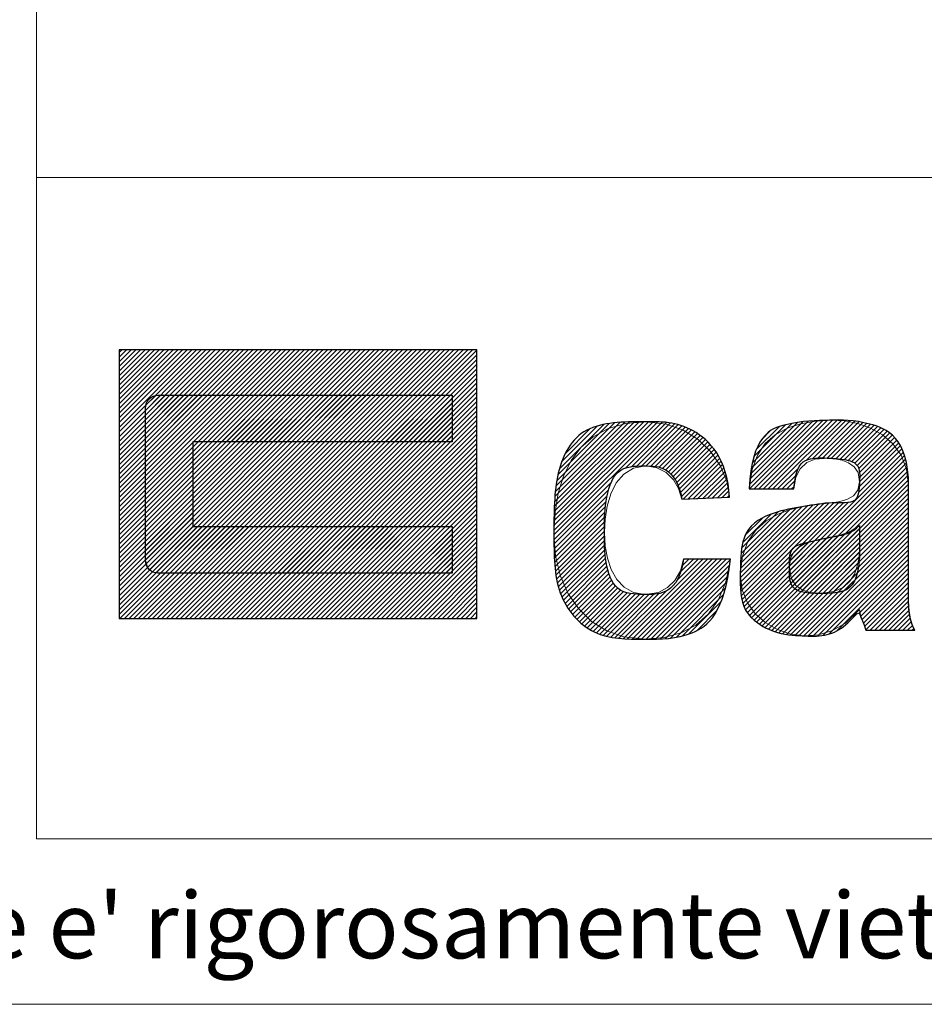
# Model space of a CAD drawing. Units: millimetres. Extents: x 0 to 210, y 0 to 297.
# Drawn here: x 23 to 51, y 0 to 30 of the extents above; entities that cross this region are included whole.
import ezdxf

# ---------------------------------------------------------------- set-up
doc = ezdxf.new("R2010")
doc.units = ezdxf.units.MM
doc.layers.add('1', color=3, linetype='Continuous')
doc.styles.add('SLDTEXTSTYLE24', font='TXT', dxfattribs={"width": 0.645})
doc.styles.add('SLDTEXTSTYLE5', font='TXT', dxfattribs={"width": 0.695402})
doc.styles.add('SLDTEXTSTYLE6', font='TXT', dxfattribs={"width": 0.605})
doc.dimstyles.new('SLDDIMSTYLE2', dxfattribs={"dimtxt": 2.5, "dimasz": 2.5, "dimexe": 0, "dimexo": 0.0625, "dimtad": 1, "dimdec": 0, "dimrnd": 1e-09, "dimzin": 12, "dimdsep": 46, "dimtxsty": 'SLDTEXTSTYLE5', "dimblk1": 'NONE', "dimblk2": 'NONE', "dimsah": 1, "dimcen": 0, "dimadec": 0, "dimazin": 3, "dimtfac": 1, "dimtdec": 3, "dimtmove": 0, "dimatfit": 3, "dimldrblk": 'NONE', "dimfxl": 0, "dimfrac": 2, "dimtolj": 1, "dimtzin": 12, "dimarcsym": 0})

# ---------------------------------------------------------------- blocks, each defined once
blk = doc.blocks.new('CALPEDA')
at = {"layer": '1', "color": 169, "linetype": 'Continuous', "lineweight": 18}
for p, q in [((-25, 5.292), (-14.179, 5.292)), ((-25, -2.832), (-25, 5.292)), ((-14.179, 5.292), (-14.179, -2.832)), ((-24.048, 3.848), (-23.827, 3.919)), ((-23.827, 3.919), (-23.747, 3.919)), ((-23.747, 3.919), (-23.522, 3.919)), ((-23.522, 3.919), (-23.169, 3.919)), ((-23.169, 3.919), (-22.706, 3.919)), ((-22.706, 3.919), (-22.152, 3.919)), ((-22.152, 3.919), (-21.525, 3.919)), ((-21.525, 3.919), (-20.843, 3.919)), ((-20.843, 3.919), (-20.125, 3.919)), ((-20.125, 3.919), (-19.387, 3.919)), ((-19.387, 3.919), (-18.65, 3.919)), ((-18.65, 3.919), (-17.931, 3.919)), ((-17.931, 3.919), (-17.248, 3.919)), ((-17.248, 3.919), (-16.62, 3.919)), ((-16.62, 3.919), (-16.064, 3.919)), ((-16.064, 3.919), (-15.599, 3.919)), ((-15.599, 3.919), (-15.244, 3.919)), ((-15.244, 3.919), (-15.016, 3.919)), ((-15.016, 3.919), (-14.934, 3.919)), ((-14.934, 3.919), (-14.934, 3.861)), ((-24.205, 3.541), (-24.162, 3.716)), ((-24.162, 3.716), (-24.048, 3.848)), ((-14.934, 3.861), (-14.934, 3.707)), ((-14.934, 3.707), (-14.934, 3.489)), ((-24.205, 3.46), (-24.205, 3.541)), ((-24.205, 3.241), (-24.205, 3.46)), ((-14.934, 3.489), (-14.934, 3.237)), ((-24.205, 2.91), (-24.205, 3.241)), ((-14.934, 3.237), (-14.934, 2.983)), ((-14.934, 2.983), (-14.934, 2.757)), ((-9.677, 3.063), (-10.209, 2.91)), ((-9.061, 3.12), (-9.677, 3.063)), ((-8.456, 3.049), (-9.061, 3.12)), ((-7.944, 2.862), (-8.456, 3.049)), ((-4.39, 3.056), (-4.799, 2.923)), ((-3.939, 3.133), (-4.39, 3.056)), ((-3.454, 3.164), (-3.939, 3.133)), ((-3.058, 3.143), (-3.454, 3.164)), ((-2.664, 3.066), (-3.058, 3.143)), ((-2.276, 2.928), (-2.664, 3.066)), ((-24.205, 2.49), (-24.205, 2.91)), ((-14.934, 2.757), (-14.934, 2.591)), ((-10.209, 2.91), (-10.66, 2.666)), ((-7.493, 2.578), (-7.944, 2.862)), ((-5.159, 2.726), (-5.461, 2.458)), ((-4.799, 2.923), (-5.159, 2.726)), ((-1.914, 2.726), (-2.276, 2.928)), ((-1.599, 2.453), (-1.914, 2.726)), ((-24.205, 2.009), (-24.205, 2.49)), ((-22.691, 2.513), (-22.772, 2.513)), ((-22.772, 2.513), (-22.772, 2.442)), ((-22.772, 2.442), (-22.772, 2.249)), ((-22.466, 2.513), (-22.691, 2.513)), ((-22.118, 2.513), (-22.466, 2.513)), ((-21.665, 2.513), (-22.118, 2.513)), ((-21.127, 2.513), (-21.665, 2.513)), ((-20.522, 2.513), (-21.127, 2.513)), ((-19.87, 2.513), (-20.522, 2.513)), ((-19.189, 2.513), (-19.87, 2.513)), ((-18.5, 2.513), (-19.189, 2.513)), ((-17.82, 2.513), (-18.5, 2.513)), ((-17.168, 2.513), (-17.82, 2.513)), ((-16.565, 2.513), (-17.168, 2.513)), ((-16.029, 2.513), (-16.565, 2.513)), ((-15.578, 2.513), (-16.029, 2.513)), ((-15.233, 2.513), (-15.578, 2.513)), ((-15.012, 2.513), (-15.233, 2.513)), ((-14.934, 2.513), (-15.012, 2.513)), ((-14.934, 2.591), (-14.934, 2.513)), ((-10.66, 2.666), (-11.034, 2.341)), ((-7.114, 2.214), (-7.493, 2.578)), ((-5.461, 2.458), (-5.698, 2.111)), ((-1.349, 2.106), (-1.599, 2.453)), ((-22.772, 2.249), (-22.772, 1.964)), ((-11.034, 2.341), (-11.333, 1.942)), ((-6.822, 1.79), (-7.114, 2.214)), ((-5.698, 2.111), (-5.861, 1.676)), ((-1.185, 1.68), (-1.349, 2.106)), ((-24.205, 1.49), (-24.205, 2.009)), ((-22.772, 1.964), (-22.772, 1.618)), ((-11.333, 1.942), (-11.561, 1.477)), ((-6.627, 1.323), (-6.822, 1.79)), ((-4.402, 1.699), (-4.207, 1.881)), ((-4.207, 1.881), (-3.948, 1.987)), ((-3.948, 1.987), (-3.549, 2.017)), ((-3.549, 2.017), (-3.354, 1.999)), ((-3.354, 1.999), (-3.145, 1.957)), ((-3.145, 1.957), (-2.944, 1.88)), ((-2.944, 1.88), (-2.774, 1.759)), ((-24.205, 0.958), (-24.205, 1.49)), ((-22.772, 1.618), (-22.772, 1.241)), ((-9.966, 1.27), (-9.74, 1.536)), ((-9.74, 1.536), (-9.448, 1.714)), ((-9.448, 1.714), (-9.072, 1.781)), ((-9.072, 1.781), (-8.74, 1.727)), ((-8.74, 1.727), (-8.461, 1.581)), ((-8.461, 1.581), (-8.24, 1.365)), ((-5.861, 1.676), (-5.946, 1.094)), ((-4.532, 1.438), (-4.402, 1.699)), ((-2.774, 1.759), (-2.654, 1.583)), ((-2.654, 1.583), (-2.609, 1.299)), ((-1.125, 1.17), (-1.185, 1.68)), ((-22.772, 1.241), (-22.772, 0.863)), ((-11.561, 1.477), (-11.721, 0.955)), ((-10.132, 0.939), (-9.966, 1.27)), ((-8.24, 1.365), (-8.081, 1.103)), ((-6.542, 0.834), (-6.627, 1.323)), ((-4.596, 1.094), (-4.532, 1.438)), ((-2.609, 1.299), (-2.663, 1.052)), ((-24.205, 0.44), (-24.205, 0.958)), ((-11.721, 0.955), (-11.817, 0.383)), ((-10.243, 0.563), (-10.132, 0.939)), ((-8.081, 1.103), (-7.983, 0.775)), ((-5.946, 1.094), (-5.871, 1.094)), ((-5.871, 1.094), (-5.679, 1.094)), ((-5.679, 1.094), (-5.417, 1.094)), ((-5.417, 1.094), (-5.13, 1.094)), ((-5.13, 1.094), (-4.867, 1.094)), ((-4.867, 1.094), (-4.673, 1.094)), ((-4.673, 1.094), (-4.596, 1.094)), ((-2.663, 1.052), (-2.795, 0.881)), ((-1.125, 1.09), (-1.125, 1.17)), ((-1.125, 0.894), (-1.125, 1.09)), ((-1.125, 0.606), (-1.125, 0.894)), ((-22.772, 0.863), (-22.772, 0.514)), ((-7.983, 0.775), (-7.923, 0.778)), ((-7.923, 0.778), (-7.765, 0.784)), ((-7.765, 0.784), (-7.54, 0.793)), ((-7.54, 0.793), (-7.281, 0.804)), ((-7.281, 0.804), (-7.02, 0.814)), ((-7.02, 0.814), (-6.789, 0.824)), ((-6.789, 0.824), (-6.619, 0.831)), ((-6.619, 0.831), (-6.542, 0.834)), ((-3.89, 0.612), (-4.305, 0.553)), ((-3.552, 0.652), (-3.89, 0.612)), ((-3.25, 0.698), (-3.552, 0.652)), ((-2.994, 0.769), (-3.25, 0.698)), ((-2.795, 0.881), (-2.994, 0.769)), ((-1.125, 0.254), (-1.125, 0.606)), ((-24.205, -0.041), (-24.205, 0.44)), ((-22.772, 0.514), (-22.772, 0.224)), ((-11.817, 0.383), (-11.852, -0.289)), ((-10.306, 0.167), (-10.243, 0.563)), ((-5.074, 0.328), (-5.429, 0.126)), ((-4.694, 0.467), (-5.074, 0.328)), ((-4.305, 0.553), (-4.694, 0.467)), ((-22.772, 0.224), (-22.772, 0.025)), ((-22.772, 0.025), (-22.772, -0.054)), ((-10.326, -0.228), (-10.306, 0.167)), ((-5.429, 0.126), (-5.739, -0.149)), ((-1.125, -0.136), (-1.125, 0.254)), ((-24.205, -0.458), (-24.205, -0.041)), ((-22.772, -0.054), (-22.694, -0.054)), ((-22.694, -0.054), (-22.473, -0.054)), ((-22.473, -0.054), (-22.128, -0.054)), ((-22.128, -0.054), (-21.678, -0.054)), ((-21.678, -0.054), (-21.141, -0.054)), ((-21.141, -0.054), (-20.538, -0.054)), ((-20.538, -0.054), (-19.887, -0.054)), ((-19.887, -0.054), (-19.207, -0.054)), ((-19.207, -0.054), (-18.517, -0.054)), ((-18.517, -0.054), (-17.837, -0.054)), ((-17.837, -0.054), (-17.185, -0.054)), ((-17.185, -0.054), (-16.58, -0.054)), ((-16.58, -0.054), (-16.042, -0.054)), ((-16.042, -0.054), (-15.589, -0.054)), ((-15.589, -0.054), (-15.241, -0.054)), ((-15.241, -0.054), (-15.016, -0.054)), ((-15.016, -0.054), (-14.934, -0.054)), ((-14.934, -0.054), (-14.934, -0.112)), ((-14.934, -0.112), (-14.934, -0.266)), ((-14.934, -0.266), (-14.934, -0.484)), ((-11.852, -0.289), (-11.801, -0.947)), ((-10.302, -0.645), (-10.326, -0.228)), ((-5.739, -0.149), (-5.986, -0.504)), ((-3.479, -0.371), (-3.169, -0.297)), ((-3.169, -0.297), (-2.89, -0.2)), ((-2.89, -0.2), (-2.607, -0.015)), ((-2.607, -0.015), (-2.607, -0.079)), ((-2.607, -0.079), (-2.607, -0.233)), ((-2.607, -0.233), (-2.607, -0.418)), ((-1.125, -0.539), (-1.125, -0.136)), ((-24.205, -0.788), (-24.205, -0.458)), ((-14.934, -0.484), (-14.934, -0.736)), ((-5.986, -0.504), (-6.151, -0.95)), ((-4.453, -0.681), (-4.271, -0.579)), ((-4.271, -0.579), (-4.065, -0.506)), ((-4.065, -0.506), (-3.796, -0.436)), ((-3.796, -0.436), (-3.479, -0.371)), ((-2.607, -0.418), (-2.607, -0.576)), ((-2.607, -0.576), (-2.607, -0.649)), ((-1.125, -0.928), (-1.125, -0.539)), ((-24.205, -1.004), (-24.205, -0.788)), ((-14.934, -0.736), (-14.934, -0.99)), ((-10.235, -1.012), (-10.302, -0.645)), ((-4.697, -1.021), (-4.6, -0.824)), ((-4.6, -0.824), (-4.453, -0.681)), ((-2.611, -0.814), (-2.631, -1.023)), ((-2.607, -0.649), (-2.611, -0.814)), ((-24.205, -1.081), (-24.205, -1.004)), ((-24.134, -1.302), (-24.205, -1.081)), ((-14.934, -0.99), (-14.934, -1.216)), ((-11.801, -0.947), (-11.654, -1.548)), ((-10.12, -1.353), (-10.235, -1.012)), ((-7.931, -1.04), (-8.028, -1.39)), ((-7.854, -1.04), (-7.931, -1.04)), ((-7.686, -1.04), (-7.854, -1.04)), ((-7.458, -1.04), (-7.686, -1.04)), ((-7.201, -1.04), (-7.458, -1.04)), ((-6.946, -1.04), (-7.201, -1.04)), ((-6.725, -1.04), (-6.946, -1.04)), ((-6.569, -1.04), (-6.725, -1.04)), ((-6.649, -1.726), (-6.511, -1.04)), ((-6.511, -1.04), (-6.569, -1.04)), ((-6.151, -0.95), (-6.216, -1.502)), ((-4.732, -1.283), (-4.697, -1.021)), ((-2.631, -1.023), (-2.678, -1.254)), ((-1.125, -1.275), (-1.125, -0.928)), ((-24.002, -1.417), (-24.134, -1.302)), ((-23.827, -1.46), (-24.002, -1.417)), ((-23.744, -1.46), (-23.827, -1.46)), ((-23.517, -1.46), (-23.744, -1.46)), ((-23.161, -1.46), (-23.517, -1.46)), ((-22.697, -1.46), (-23.161, -1.46)), ((-22.141, -1.46), (-22.697, -1.46)), ((-21.513, -1.46), (-22.141, -1.46)), ((-20.83, -1.46), (-21.513, -1.46)), ((-20.111, -1.46), (-20.83, -1.46)), ((-19.373, -1.46), (-20.111, -1.46)), ((-18.636, -1.46), (-19.373, -1.46)), ((-17.917, -1.46), (-18.636, -1.46)), ((-17.235, -1.46), (-17.917, -1.46)), ((-16.608, -1.46), (-17.235, -1.46)), ((-16.054, -1.46), (-16.608, -1.46)), ((-15.591, -1.46), (-16.054, -1.46)), ((-15.238, -1.46), (-15.591, -1.46)), ((-15.013, -1.46), (-15.238, -1.46)), ((-14.934, -1.46), (-15.013, -1.46)), ((-14.934, -1.216), (-14.934, -1.382)), ((-14.934, -1.382), (-14.934, -1.46)), ((-9.953, -1.65), (-10.12, -1.353)), ((-8.028, -1.39), (-8.193, -1.679)), ((-4.678, -1.611), (-4.732, -1.283)), ((-2.678, -1.254), (-2.765, -1.489)), ((-1.125, -1.556), (-1.125, -1.275)), ((-11.654, -1.548), (-11.419, -2.082)), ((-9.729, -1.886), (-9.953, -1.65)), ((-8.193, -1.679), (-8.416, -1.899)), ((-6.871, -2.261), (-6.649, -1.726)), ((-6.216, -1.502), (-6.162, -1.963)), ((-4.534, -1.836), (-4.678, -1.611)), ((-2.903, -1.708), (-3.105, -1.891)), ((-2.765, -1.489), (-2.903, -1.708)), ((-1.125, -1.744), (-1.125, -1.556)), ((-1.125, -1.813), (-1.125, -1.744)), ((-11.419, -2.082), (-11.102, -2.542)), ((-9.442, -2.045), (-9.729, -1.886)), ((-9.088, -2.107), (-9.442, -2.045)), ((-8.686, -2.044), (-9.088, -2.107)), ((-8.416, -1.899), (-8.686, -2.044)), ((-6.162, -1.963), (-6.002, -2.362)), ((-4.322, -1.978), (-4.534, -1.836)), ((-4.066, -2.051), (-4.322, -1.978)), ((-3.787, -2.073), (-4.066, -2.051)), ((-3.383, -2.019), (-3.787, -2.073)), ((-3.105, -1.891), (-3.383, -2.019)), ((-1.13, -2.308), (-1.125, -1.813)), ((-7.175, -2.696), (-6.871, -2.261)), ((-6.002, -2.362), (-5.757, -2.697)), ((-1.108, -2.61), (-1.13, -2.308)), ((-11.102, -2.542), (-10.711, -2.918)), ((-3.034, -2.971), (-2.611, -2.565)), ((-2.611, -2.565), (-2.581, -2.729)), ((-1.068, -2.846), (-1.108, -2.61)), ((-14.179, -2.832), (-25, -2.832)), ((-10.711, -2.918), (-10.253, -3.202)), ((-7.556, -3.031), (-7.175, -2.696)), ((-5.757, -2.697), (-5.447, -2.965)), ((-5.447, -2.965), (-5.093, -3.165)), ((-3.429, -3.199), (-3.034, -2.971)), ((-2.581, -2.729), (-2.524, -2.896)), ((-2.524, -2.896), (-2.418, -3.188)), ((-1.011, -3.034), (-1.068, -2.846)), ((-10.253, -3.202), (-9.737, -3.384)), ((-8.521, -3.411), (-8.006, -3.269)), ((-8.006, -3.269), (-7.556, -3.031)), ((-5.093, -3.165), (-4.716, -3.296)), ((-3.854, -3.327), (-3.429, -3.199)), ((-2.418, -3.188), (-2.356, -3.188)), ((-2.356, -3.188), (-2.194, -3.188)), ((-2.194, -3.188), (-1.963, -3.188)), ((-1.963, -3.188), (-1.697, -3.188)), ((-1.697, -3.188), (-1.429, -3.188)), ((-1.429, -3.188), (-1.191, -3.188)), ((-1.191, -3.188), (-1.018, -3.188)), ((-1.018, -3.188), (-0.941, -3.188)), ((-0.941, -3.188), (-1.011, -3.034)), ((-9.737, -3.384), (-9.092, -3.458)), ((-9.092, -3.458), (-8.521, -3.411)), ((-4.716, -3.296), (-4.305, -3.356)), ((-4.305, -3.356), (-3.854, -3.327))]:
    blk.add_line(p, q, dxfattribs=at)
blk = doc.blocks.new('SW_HATCH_2')
at = {"color": 0, "linetype": 'Continuous', "lineweight": 18}
for p, q in [((0, 0), (-0.08, -0.08)), ((0.141, 0), (-0.08, -0.221)), ((0.283, 0), (-0.08, -0.363)), ((0.424, 0), (-0.08, -0.504)), ((0.566, 0), (-0.08, -0.646)), ((0.707, 0), (-0.08, -0.787)), ((0.849, 0), (-0.08, -0.929)), ((0.99, 0), (-0.08, -1.07)), ((1.273, 0), (-0.08, -1.353)), ((1.414, 0), (-0.08, -1.494)), ((1.556, 0), (-0.08, -1.636)), ((1.697, 0), (-0.08, -1.777)), ((1.838, 0), (-0.08, -1.918)), ((1.98, 0), (-0.08, -2.06)), ((2.121, 0), (-0.08, -2.201)), ((2.263, 0), (-0.08, -2.343)), ((2.404, 0), (-0.08, -2.484)), ((2.546, 0), (-0.08, -2.626)), ((2.687, 0), (-0.08, -2.767)), ((2.828, 0), (-0.08, -2.908)), ((2.97, 0), (-0.08, -3.05)), ((3.111, 0), (-0.08, -3.191)), ((3.253, 0), (-0.08, -3.333)), ((3.394, 0), (-0.08, -3.474)), ((3.536, 0), (-0.08, -3.616)), ((3.677, 0), (-0.08, -3.757)), ((3.818, 0), (-0.08, -3.898)), ((3.96, 0), (-0.08, -4.04)), ((4.101, 0), (-0.08, -4.181)), ((4.243, 0), (-0.08, -4.323)), ((4.384, 0), (-0.08, -4.464)), ((4.525, 0), (-0.08, -4.605)), ((4.667, 0), (-0.08, -4.747)), ((4.808, 0), (-0.08, -4.888)), ((4.95, 0), (-0.08, -5.03)), ((5.091, 0), (-0.08, -5.171)), ((5.233, 0), (-0.08, -5.313)), ((5.374, 0), (-0.08, -5.454)), ((5.515, 0), (-0.08, -5.595)), ((5.657, 0), (-0.08, -5.737)), ((5.798, 0), (-0.08, -5.878)), ((5.94, 0), (-0.08, -6.02)), ((6.081, 0), (-0.08, -6.161)), ((6.364, 0), (-0.08, -6.444)), ((6.505, 0), (-0.08, -6.585)), ((6.647, 0), (-0.08, -6.727)), ((6.93, 0), (-0.08, -7.01)), ((7.071, 0), (-0.08, -7.151)), ((7.212, 0), (-0.08, -7.292)), ((7.354, 0), (-0.08, -7.434)), ((7.637, 0), (-0.08, -7.717)), ((7.778, 0), (-0.08, -7.858)), ((7.92, 0), (-0.08, -8)), ((8.061, 0), (-0.063, -8.124)), ((8.202, 0), (0.078, -8.124)), ((8.344, 0), (0.22, -8.124)), ((8.485, 0), (0.361, -8.124)), ((8.627, 0), (0.503, -8.124)), ((8.768, 0), (0.644, -8.124)), ((8.91, 0), (0.785, -8.124)), ((9.051, 0), (0.927, -8.124)), ((9.192, 0), (1.068, -8.124)), ((9.334, 0), (1.21, -8.124)), ((9.475, 0), (1.351, -8.124)), ((9.617, 0), (1.492, -8.124)), ((9.758, 0), (1.634, -8.124)), ((9.899, 0), (1.775, -8.124)), ((10.041, 0), (1.917, -8.124)), ((10.182, 0), (2.058, -8.124)), ((10.324, 0), (2.2, -8.124)), ((10.465, 0), (2.341, -8.124)), ((10.607, 0), (2.482, -8.124)), ((1.131, 0), (-0.08, -1.211)), ((6.223, 0), (-0.08, -6.303)), ((6.788, 0), (-0.08, -6.868)), ((7.495, 0), (-0.08, -7.575)), ((10.741, -0.007), (2.624, -8.124)), ((10.741, -0.148), (2.765, -8.124)), ((10.741, -0.29), (2.907, -8.124)), ((10.741, -0.431), (3.048, -8.124)), ((10.741, -0.572), (3.19, -8.124)), ((10.741, -0.714), (3.331, -8.124)), ((10.741, -0.855), (3.472, -8.124)), ((10.741, -0.997), (3.614, -8.124)), ((10.741, -1.138), (3.755, -8.124)), ((10.741, -1.28), (3.897, -8.124)), ((10.741, -1.421), (4.038, -8.124)), ((10.741, -1.562), (4.179, -8.124)), ((10.741, -1.704), (4.321, -8.124)), ((10.741, -1.845), (4.462, -8.124)), ((10.741, -1.987), (4.604, -8.124)), ((10.741, -2.128), (4.745, -8.124)), ((10.741, -2.27), (4.887, -8.124)), ((10.741, -2.411), (5.028, -8.124)), ((10.741, -2.552), (5.169, -8.124)), ((10.741, -2.694), (5.311, -8.124)), ((10.741, -2.835), (5.452, -8.124)), ((10.741, -2.977), (5.594, -8.124)), ((10.741, -3.118), (5.735, -8.124)), ((10.741, -3.259), (5.877, -8.124)), ((10.741, -3.401), (6.018, -8.124)), ((10.741, -3.542), (6.159, -8.124)), ((10.741, -3.684), (6.301, -8.124)), ((10.741, -3.825), (6.442, -8.124)), ((10.741, -3.967), (6.584, -8.124)), ((10.741, -4.108), (6.725, -8.124)), ((10.741, -4.249), (6.866, -8.124)), ((10.741, -4.391), (7.008, -8.124)), ((10.741, -4.532), (7.149, -8.124)), ((10.741, -4.674), (7.291, -8.124)), ((10.741, -4.815), (7.432, -8.124)), ((10.741, -4.957), (7.574, -8.124)), ((10.741, -5.098), (7.715, -8.124)), ((10.741, -5.239), (7.856, -8.124)), ((10.741, -5.381), (7.998, -8.124)), ((10.741, -5.522), (8.139, -8.124)), ((10.741, -5.664), (8.281, -8.124)), ((10.741, -5.805), (8.422, -8.124)), ((10.741, -5.946), (8.564, -8.124)), ((10.741, -6.088), (8.705, -8.124)), ((10.741, -6.229), (8.846, -8.124)), ((10.741, -6.371), (8.988, -8.124)), ((10.741, -6.512), (9.129, -8.124)), ((10.741, -6.654), (9.271, -8.124)), ((10.741, -6.795), (9.412, -8.124)), ((10.741, -6.936), (9.553, -8.124)), ((10.741, -7.078), (9.695, -8.124)), ((10.741, -7.219), (9.836, -8.124)), ((10.741, -7.361), (9.978, -8.124)), ((10.741, -7.502), (10.119, -8.124)), ((10.741, -7.644), (10.261, -8.124)), ((10.741, -7.785), (10.402, -8.124)), ((10.741, -7.926), (10.543, -8.124)), ((10.741, -8.068), (10.685, -8.124))]:
    blk.add_line(p, q, dxfattribs=at)
blk = doc.blocks.new('SW_HATCH_3')
at = {"color": 0, "linetype": 'Continuous', "lineweight": 18}
for p, q in [((0.148, 0.006), (-0.31, -0.452)), ((0.289, 0.006), (-0.31, -0.593)), ((0.43, 0.006), (-0.31, -0.734)), ((0.572, 0.006), (-0.31, -0.876)), ((0.713, 0.006), (-0.31, -1.017)), ((0.855, 0.006), (-0.31, -1.159)), ((0.996, 0.006), (-0.31, -1.3)), ((1.138, 0.006), (-0.31, -1.442)), ((1.279, 0.006), (-0.31, -1.583)), ((1.42, 0.006), (-0.31, -1.724)), ((1.562, 0.006), (-0.31, -1.866)), ((1.703, 0.006), (-0.31, -2.007)), ((1.845, 0.006), (-0.31, -2.149)), ((1.986, 0.006), (-0.31, -2.29)), ((2.127, 0.006), (-0.31, -2.431)), ((2.269, 0.006), (-0.31, -2.573)), ((2.41, 0.006), (-0.31, -2.714)), ((0, 0), (-0.304, -0.304)), ((2.552, 0.006), (1.146, -1.399)), ((2.693, 0.006), (1.288, -1.399)), ((2.835, 0.006), (1.429, -1.399)), ((2.976, 0.006), (1.571, -1.399)), ((3.117, 0.006), (1.712, -1.399)), ((3.259, 0.006), (1.853, -1.399)), ((3.4, 0.006), (1.995, -1.399)), ((3.542, 0.006), (2.136, -1.399)), ((3.683, 0.006), (2.278, -1.399)), ((3.825, 0.006), (2.419, -1.399)), ((3.966, 0.006), (2.56, -1.399)), ((4.107, 0.006), (2.702, -1.399)), ((4.249, 0.006), (2.843, -1.399)), ((4.39, 0.006), (2.985, -1.399)), ((4.532, 0.006), (3.126, -1.399)), ((4.673, 0.006), (3.268, -1.399)), ((4.814, 0.006), (3.409, -1.399)), ((4.956, 0.006), (3.55, -1.399)), ((5.097, 0.006), (3.692, -1.399)), ((5.239, 0.006), (3.833, -1.399)), ((5.38, 0.006), (3.975, -1.399)), ((5.522, 0.006), (4.116, -1.399)), ((5.663, 0.006), (4.258, -1.399)), ((5.804, 0.006), (4.399, -1.399)), ((5.946, 0.006), (4.54, -1.399)), ((6.087, 0.006), (4.682, -1.399)), ((6.229, 0.006), (4.823, -1.399)), ((6.37, 0.006), (4.965, -1.399)), ((6.512, 0.006), (5.106, -1.399)), ((6.653, 0.006), (5.247, -1.399)), ((6.794, 0.006), (5.389, -1.399)), ((6.936, 0.006), (5.53, -1.399)), ((7.077, 0.006), (5.672, -1.399)), ((7.219, 0.006), (5.813, -1.399)), ((7.36, 0.006), (5.955, -1.399)), ((7.501, 0.006), (6.096, -1.399)), ((7.643, 0.006), (6.237, -1.399)), ((7.784, 0.006), (6.379, -1.399)), ((7.926, 0.006), (6.52, -1.399)), ((8.067, 0.006), (6.662, -1.399)), ((8.209, 0.006), (6.803, -1.399)), ((8.35, 0.006), (6.945, -1.399)), ((8.491, 0.006), (7.086, -1.399)), ((8.633, 0.006), (7.227, -1.399)), ((8.774, 0.006), (7.369, -1.399)), ((8.916, 0.006), (7.51, -1.399)), ((8.961, -0.09), (7.652, -1.399)), ((8.961, -0.232), (7.793, -1.399)), ((8.961, -0.373), (7.934, -1.399)), ((8.961, -0.515), (8.076, -1.399)), ((8.961, -0.656), (8.217, -1.399)), ((8.961, -0.797), (8.359, -1.399)), ((8.961, -0.939), (8.5, -1.399)), ((8.961, -1.08), (8.642, -1.399)), ((1.122, -1.423), (-0.31, -2.856)), ((8.961, -1.222), (8.783, -1.399)), ((8.961, -1.363), (8.924, -1.399)), ((1.122, -1.565), (-0.31, -2.997)), ((1.122, -1.706), (-0.31, -3.139)), ((1.122, -1.847), (-0.31, -3.28)), ((1.122, -1.989), (-0.31, -3.421)), ((1.122, -2.13), (-0.31, -3.563)), ((1.122, -2.272), (-0.31, -3.704)), ((1.122, -2.413), (-0.31, -3.846)), ((1.122, -2.555), (-0.31, -3.987)), ((1.122, -2.696), (-0.31, -4.129)), ((1.122, -2.837), (-0.31, -4.27)), ((1.122, -2.979), (-0.31, -4.411)), ((1.122, -3.12), (-0.31, -4.553)), ((1.122, -3.262), (-0.31, -4.694)), ((1.122, -3.403), (-0.31, -4.836)), ((1.122, -3.545), (-0.31, -4.977)), ((1.122, -3.686), (-0.294, -5.103)), ((1.122, -3.827), (-0.25, -5.199)), ((1.124, -3.967), (-0.184, -5.276)), ((1.266, -3.967), (-0.1, -5.333)), ((1.407, -3.967), (0.007, -5.367)), ((1.548, -3.967), (0.143, -5.372)), ((1.69, -3.967), (0.285, -5.372)), ((1.831, -3.967), (0.426, -5.372)), ((1.973, -3.967), (0.567, -5.372)), ((2.114, -3.967), (0.709, -5.372)), ((2.256, -3.967), (0.85, -5.372)), ((2.397, -3.967), (0.992, -5.372)), ((2.538, -3.967), (1.133, -5.372)), ((2.68, -3.967), (1.274, -5.372)), ((2.821, -3.967), (1.416, -5.372)), ((2.963, -3.967), (1.557, -5.372)), ((3.104, -3.967), (1.699, -5.372)), ((3.245, -3.967), (1.84, -5.372)), ((3.387, -3.967), (1.982, -5.372)), ((3.528, -3.967), (2.123, -5.372)), ((3.67, -3.967), (2.264, -5.372)), ((3.811, -3.967), (2.406, -5.372)), ((3.953, -3.967), (2.547, -5.372)), ((4.094, -3.967), (2.689, -5.372)), ((4.235, -3.967), (2.83, -5.372)), ((4.377, -3.967), (2.972, -5.372)), ((4.518, -3.967), (3.113, -5.372)), ((4.66, -3.967), (3.254, -5.372)), ((4.801, -3.967), (3.396, -5.372)), ((4.943, -3.967), (3.537, -5.372)), ((5.084, -3.967), (3.679, -5.372)), ((5.225, -3.967), (3.82, -5.372)), ((5.367, -3.967), (3.961, -5.372)), ((5.508, -3.967), (4.103, -5.372)), ((5.65, -3.967), (4.244, -5.372)), ((5.791, -3.967), (4.386, -5.372)), ((5.932, -3.967), (4.527, -5.372)), ((6.074, -3.967), (4.669, -5.372)), ((6.215, -3.967), (4.81, -5.372)), ((6.357, -3.967), (4.951, -5.372)), ((6.498, -3.967), (5.093, -5.372)), ((6.64, -3.967), (5.234, -5.372)), ((6.781, -3.967), (5.376, -5.372)), ((6.922, -3.967), (5.517, -5.372)), ((7.064, -3.967), (5.659, -5.372)), ((7.205, -3.967), (5.8, -5.372)), ((7.347, -3.967), (5.941, -5.372)), ((7.488, -3.967), (6.083, -5.372)), ((7.63, -3.967), (6.224, -5.372)), ((7.771, -3.967), (6.366, -5.372)), ((7.912, -3.967), (6.507, -5.372)), ((8.054, -3.967), (6.648, -5.372)), ((8.195, -3.967), (6.79, -5.372)), ((8.337, -3.967), (6.931, -5.372)), ((8.478, -3.967), (7.073, -5.372)), ((8.619, -3.967), (7.214, -5.372)), ((8.761, -3.967), (7.356, -5.372)), ((8.902, -3.967), (7.497, -5.372)), ((8.961, -4.05), (7.638, -5.372)), ((8.961, -4.191), (7.78, -5.372)), ((8.961, -4.333), (7.921, -5.372)), ((8.961, -4.474), (8.063, -5.372)), ((8.961, -4.616), (8.204, -5.372)), ((8.961, -4.757), (8.346, -5.372)), ((8.961, -4.899), (8.487, -5.372)), ((8.961, -5.04), (8.628, -5.372)), ((8.961, -5.181), (8.77, -5.372)), ((8.961, -5.323), (8.911, -5.372))]:
    blk.add_line(p, q, dxfattribs=at)
blk = doc.blocks.new('SW_HATCH_4')
at = {"color": 0, "linetype": 'Continuous', "lineweight": 18}
for p, q in [((-0.338, -2.176), (2.803, 0.964)), ((-0.338, -2.318), (2.937, 0.957)), ((-0.338, -2.459), (3.067, 0.946)), ((-0.337, -2.034), (2.665, 0.967)), ((-0.335, -1.891), (2.524, 0.968)), ((-0.332, -1.746), (2.382, 0.967)), ((-0.327, -1.6), (2.239, 0.966)), ((-0.32, -1.451), (2.096, 0.964)), ((-0.309, -1.299), (1.951, 0.961)), ((-0.295, -1.144), (1.804, 0.956)), ((-0.277, -0.984), (1.654, 0.947)), ((-0.251, -0.817), (1.499, 0.934)), ((-0.217, -0.642), (1.338, 0.914)), ((1.835, -0.427), (3.191, 0.929)), ((2.016, -0.388), (3.311, 0.906)), ((-0.171, -0.454), (1.167, 0.884)), ((-0.104, -0.246), (0.98, 0.839)), ((0, 0), (0.762, 0.762)), ((2.171, -0.374), (3.424, 0.878)), ((2.316, -0.371), (3.532, 0.845)), ((2.457, -0.371), (3.635, 0.807)), ((2.596, -0.374), (3.734, 0.764)), ((2.726, -0.385), (3.828, 0.717)), ((2.845, -0.408), (3.919, 0.666)), ((2.95, -0.444), (4.005, 0.611)), ((3.043, -0.493), (4.089, 0.553)), ((3.126, -0.551), (4.168, 0.491)), ((3.2, -0.618), (4.244, 0.426)), ((3.266, -0.694), (4.317, 0.357)), ((3.324, -0.777), (4.385, 0.284)), ((3.376, -0.867), (4.451, 0.208)), ((3.42, -0.964), (4.512, 0.128)), ((3.458, -1.067), (4.57, 0.045)), ((3.49, -1.177), (4.624, -0.043)), ((3.516, -1.292), (4.675, -0.133)), ((3.575, -1.375), (4.722, -0.228)), ((3.722, -1.369), (4.765, -0.326)), ((3.87, -1.363), (4.804, -0.429)), ((4.017, -1.357), (4.839, -0.535)), ((-0.338, -2.601), (1.389, -0.874)), ((4.165, -1.351), (4.871, -0.645)), ((4.312, -1.345), (4.898, -0.758)), ((4.459, -1.339), (4.922, -0.876)), ((-0.337, -2.741), (1.313, -1.091)), ((4.607, -1.333), (4.942, -0.998)), ((4.754, -1.327), (4.957, -1.124)), ((-0.335, -2.881), (1.268, -1.277)), ((-0.332, -3.019), (1.238, -1.449)), ((4.902, -1.321), (4.968, -1.255)), ((-0.327, -3.155), (1.217, -1.612)), ((-0.319, -3.289), (1.203, -1.767)), ((-0.309, -3.42), (1.194, -1.917)), ((-0.295, -3.548), (1.19, -2.063)), ((-0.278, -3.672), (1.188, -2.206)), ((-0.258, -3.793), (1.187, -2.348)), ((-0.233, -3.91), (1.187, -2.489)), ((-0.205, -4.023), (1.189, -2.63)), ((-0.173, -4.132), (1.192, -2.768)), ((-0.136, -4.237), (1.198, -2.903)), ((-0.095, -4.338), (1.208, -3.035)), ((-0.05, -4.434), (1.222, -3.162)), ((1.759, -5.595), (4.162, -3.192)), ((1.892, -5.603), (4.303, -3.192)), ((2.029, -5.607), (4.445, -3.192)), ((2.169, -5.61), (4.586, -3.192)), ((2.309, -5.61), (4.728, -3.192)), ((2.451, -5.61), (4.869, -3.192)), ((2.593, -5.61), (5.002, -3.2)), ((3.388, -3.825), (4.02, -3.192)), ((3.494, -3.577), (3.879, -3.192)), ((3.547, -3.383), (3.738, -3.192)), ((3.58, -3.208), (3.596, -3.192)), ((-0.002, -4.528), (1.241, -3.285)), ((0.05, -4.617), (1.264, -3.403)), ((0.105, -4.703), (1.292, -3.517)), ((2.736, -5.608), (4.982, -3.362)), ((2.882, -5.603), (4.958, -3.527)), ((0.164, -4.786), (1.324, -3.625)), ((0.226, -4.865), (1.363, -3.729)), ((0.291, -4.941), (1.407, -3.825)), ((3.033, -5.594), (4.929, -3.698)), ((0.36, -5.014), (1.459, -3.915)), ((0.432, -5.084), (1.52, -3.996)), ((0.507, -5.149), (1.59, -4.067)), ((0.587, -5.212), (1.672, -4.126)), ((1.629, -5.584), (3.063, -4.149)), ((3.19, -5.578), (4.894, -3.874)), ((3.356, -5.554), (4.85, -4.059)), ((0.67, -5.27), (1.767, -4.172)), ((0.757, -5.324), (1.874, -4.207)), ((0.849, -5.374), (1.991, -4.232)), ((0.945, -5.419), (2.117, -4.247)), ((1.047, -5.459), (2.251, -4.255)), ((1.153, -5.494), (2.388, -4.258)), ((1.265, -5.523), (2.528, -4.261)), ((1.381, -5.548), (2.673, -4.256)), ((1.503, -5.568), (2.839, -4.232)), ((3.536, -5.515), (4.794, -4.257)), ((3.737, -5.455), (4.718, -4.474)), ((3.981, -5.353), (4.596, -4.737))]:
    blk.add_line(p, q, dxfattribs=at)
blk = doc.blocks.new('SW_HATCH_5')
at = {"color": 0, "linetype": 'Continuous', "lineweight": 18}
for p, q in [((1.293, 0.303), (-0.631, -1.621)), ((1.442, 0.311), (-0.617, -1.748)), ((1.588, 0.316), (-0.476, -1.748)), ((1.733, 0.319), (-0.334, -1.748)), ((1.877, 0.322), (-0.193, -1.748)), ((2.02, 0.323), (-0.051, -1.748)), ((2.161, 0.322), (0.09, -1.748)), ((2.297, 0.318), (1.092, -0.887)), ((2.429, 0.308), (1.288, -0.833)), ((1.141, 0.292), (-0.618, -1.466)), ((0.984, 0.277), (-0.6, -1.307)), ((0.821, 0.255), (-0.576, -1.142)), ((0.65, 0.226), (-0.543, -0.968)), ((0.47, 0.187), (-0.497, -0.78)), ((0.274, 0.132), (-0.425, -0.566)), ((0, 0), (-0.268, -0.268)), ((2.557, 0.294), (1.445, -0.818)), ((2.68, 0.275), (1.587, -0.818)), ((2.799, 0.253), (1.722, -0.823)), ((2.915, 0.228), (1.856, -0.831)), ((3.028, 0.2), (1.989, -0.84)), ((3.138, 0.169), (2.117, -0.853)), ((3.244, 0.133), (2.241, -0.87)), ((3.345, 0.093), (2.359, -0.894)), ((3.44, 0.046), (2.466, -0.928)), ((3.53, -0.006), (2.559, -0.977)), ((3.613, -0.064), (2.631, -1.046)), ((3.689, -0.129), (2.676, -1.142)), ((3.76, -0.2), (2.699, -1.261)), ((3.824, -0.277), (2.703, -1.398)), ((3.983, -0.542), (2.673, -1.853)), ((3.936, -0.448), (2.691, -1.693)), ((3.883, -0.36), (2.699, -1.544)), ((4.025, -0.642), (-0.749, -5.416)), ((4.062, -0.747), (-0.695, -5.503)), ((4.093, -0.857), (-0.633, -5.582)), ((4.119, -0.972), (-0.565, -5.656)), ((4.141, -1.092), (-0.491, -5.724)), ((0.842, -1.138), (0.232, -1.748)), ((4.158, -1.216), (-0.413, -5.787)), ((4.17, -1.345), (-0.33, -5.845)), ((4.178, -1.479), (-0.243, -5.9)), ((0.769, -1.352), (0.373, -1.748)), ((4.182, -1.616), (-0.152, -5.95)), ((4.182, -1.758), (-0.056, -5.996)), ((0.736, -1.527), (0.514, -1.748)), ((0.717, -1.687), (0.656, -1.748)), ((4.182, -1.899), (0.043, -6.038)), ((4.182, -2.04), (0.147, -6.076)), ((1.462, -2.215), (-0.91, -4.587)), ((1.296, -2.239), (-0.91, -4.445)), ((1.128, -2.266), (-0.908, -4.302)), ((1.623, -2.195), (-0.906, -4.725)), ((0.958, -2.295), (-0.906, -4.159)), ((0.788, -2.324), (-0.903, -4.014)), ((1.778, -2.182), (-0.898, -4.858)), ((0.614, -2.356), (-0.897, -3.866)), ((1.925, -2.176), (-0.884, -4.986)), ((2.067, -2.176), (-0.863, -5.106)), ((2.209, -2.176), (-0.834, -5.218)), ((2.359, -2.166), (-0.796, -5.321)), ((4.182, -2.182), (0.256, -6.108)), ((4.182, -2.323), (0.37, -6.135)), ((0.434, -2.394), (-0.885, -3.714)), ((0.242, -2.445), (-0.866, -3.553)), ((0.032, -2.513), (-0.833, -3.378)), ((-0.217, -2.621), (-0.766, -3.17)), ((4.182, -2.465), (0.49, -6.157)), ((4.182, -2.606), (0.615, -6.174)), ((4.182, -2.747), (0.745, -6.185)), ((4.182, -2.889), (0.878, -6.193)), ((4.182, -3.03), (1.014, -6.199)), ((4.182, -3.172), (1.15, -6.204)), ((4.182, -3.313), (1.289, -6.206)), ((4.182, -3.455), (1.434, -6.203)), ((4.182, -3.596), (1.591, -6.187)), ((4.182, -3.737), (1.773, -6.147)), ((4.182, -3.879), (2.011, -6.05)), ((4.182, -4.02), (2.685, -5.517)), ((4.182, -4.162), (2.731, -5.613)), ((4.182, -4.303), (2.772, -5.713)), ((4.182, -4.445), (2.815, -5.812)), ((4.182, -4.586), (2.854, -5.914)), ((4.179, -4.73), (2.887, -6.022)), ((4.176, -4.875), (3.02, -6.031)), ((4.175, -5.017), (3.162, -6.031)), ((4.178, -5.156), (3.303, -6.031)), ((4.184, -5.291), (3.444, -6.031)), ((4.196, -5.421), (3.586, -6.031)), ((4.212, -5.546), (3.727, -6.031)), ((4.234, -5.665), (3.869, -6.031)), ((4.263, -5.778), (4.01, -6.031)), ((4.299, -5.883), (4.152, -6.031)), ((4.342, -5.982), (4.293, -6.031))]:
    blk.add_line(p, q, dxfattribs=at)
blk = doc.blocks.new('SW_HATCH_6')
at = {"color": 0, "linetype": 'Continuous', "lineweight": 18}
for p, q in [((1.15, 0.302), (-0.145, -0.993)), ((1.322, 0.332), (-0.116, -1.106)), ((1.504, 0.372), (-0.068, -1.2)), ((1.751, 0.478), (0.002, -1.271)), ((1.962, 0.548), (0.091, -1.323)), ((1.962, 0.406), (0.195, -1.36)), ((0.794, 0.228), (-0.163, -0.728)), ((0.61, 0.186), (-0.163, -0.587)), ((0.425, 0.142), (-0.161, -0.444)), ((0.974, 0.267), (-0.158, -0.865)), ((0.238, 0.097), (-0.149, -0.291)), ((0, 0), (-0.08, -0.08)), ((1.962, 0.265), (0.312, -1.385)), ((1.962, 0.123), (0.438, -1.401)), ((1.962, -0.018), (0.572, -1.408)), ((1.96, -0.161), (0.711, -1.41)), ((1.955, -0.308), (0.852, -1.411)), ((1.944, -0.46), (0.994, -1.41)), ((1.925, -0.621), (1.141, -1.405)), ((1.891, -0.796), (1.301, -1.386)), ((1.823, -1.005), (1.498, -1.331))]:
    blk.add_line(p, q, dxfattribs=at)
blk = doc.blocks.new('_D_8')
at = {"layer": '1', "color": 3}
for p, q in [((167.563, 103.008), (164.311, 99.267)), ((191.527, 103.008), (167.563, 103.008)), ((162.671, 97.38), (163.997, 99.54)), ((164.625, 98.994), (163.997, 99.54)), ((162.671, 97.38), (164.311, 99.267)), ((164.625, 98.994), (162.671, 97.38)), ((161.113, 95.588), (162.671, 97.38)), ((159.158, 93.974), (161.113, 95.588)), ((161.113, 95.588), (159.473, 93.701)), ((161.113, 95.588), (159.787, 93.428)), ((159.158, 93.974), (159.787, 93.428)), ((159.473, 93.701), (157.832, 91.814))]:
    blk.add_line(p, q, dxfattribs=at)
at = {"layer": '1', "color": 3, "char_height": 2.5, "attachment_point": 1, "style": 'SLDTEXTSTYLE6'}
for s, insert in [('8 holes', (172.099, 106.605)), ('%%c', (181.967, 106.605)), ('19', (185.662, 106.605))]:
    blk.add_mtext(s, dxfattribs=dict(at, insert=insert))
blk = doc.blocks.new('_None')
blk = doc.blocks.new('_D_11')
at = {"layer": '1', "color": 3}
for p, q in [((76.339, 86.343), (75.473, 88.688)), ((76.73, 86.487), (75.948, 86.199)), ((76.73, 86.487), (77.204, 83.998)), ((77.204, 83.998), (75.948, 86.199)), ((77.204, 83.998), (76.339, 86.343)), ((77.204, 83.998), (77.724, 82.59)), ((78.198, 80.101), (77.724, 82.59)), ((77.724, 82.59), (78.98, 80.389)), ((77.724, 82.59), (78.589, 80.245)), ((78.198, 80.101), (78.98, 80.389)), ((81.416, 72.586), (78.589, 80.245)), ((89.996, 72.586), (81.416, 72.586))]:
    blk.add_line(p, q, dxfattribs=at)
at = {"layer": '1', "color": 3, "char_height": 2.5, "attachment_point": 1, "style": 'SLDTEXTSTYLE6'}
for s, insert in [('%%c', (83.948, 76.182)), ('15', (87.643, 76.182))]:
    blk.add_mtext(s, dxfattribs=dict(at, insert=insert))

msp = doc.modelspace()

# ---------------------------------------------------------------- linework, layer by layer
at = {"layer": '1', "color": 6, "linetype": 'Continuous', "lineweight": 18}
for p in [(24, 292), (205, 5)]:
    msp.add_line(p, (24, 5), dxfattribs=at)
at = {"layer": '1', "color": 7, "linetype": 'Continuous', "lineweight": 18}
msp.add_line((150, 25), (24, 25), dxfattribs=at)
at = {"layer": '1'}
for p, q in [((37.321, 19.792), (26.5, 19.792)), ((26.5, 19.792), (26.5, 11.668)), ((37.321, 11.668), (37.321, 19.792)), ((27.673, 18.419), (36.566, 18.419)), ((36.566, 18.419), (36.566, 17.013)), ((27.295, 13.419), (27.295, 18.041)), ((36.566, 17.013), (28.728, 17.013)), ((28.728, 17.013), (28.728, 14.446)), ((45.554, 15.594), (46.904, 15.594)), ((50.375, 12.687), (50.375, 15.67)), ((43.517, 15.275), (44.958, 15.334)), ((28.728, 14.446), (36.566, 14.446)), ((36.566, 14.446), (36.566, 13.04)), ((48.893, 14.485), (48.893, 13.851)), ((44.989, 13.46), (43.569, 13.46)), ((36.566, 13.04), (27.673, 13.04)), ((26.5, 11.668), (37.321, 11.668)), ((49.082, 11.312), (50.559, 11.312))]:
    msp.add_line(p, q, dxfattribs=at)
at = {"layer": '1', "color": 4, "linetype": 'Continuous', "lineweight": 18}
msp.add_line((0, 0), (210, 0), dxfattribs=at)
at = {"layer": '1'}
for points in [[(27.295, 18.041), (27.295, 18.25), (27.464, 18.419), (27.673, 18.419)], [(44.958, 15.334), (44.898, 16.502), (43.814, 17.63), (42.439, 17.62), (40.441, 17.605), (39.648, 16.137), (39.648, 14.211), (39.648, 12.357), (40.79, 11.042), (42.408, 11.042), (43.818, 11.042), (44.803, 11.821), (44.989, 13.46)], [(50.375, 15.67), (50.375, 17.153), (49.029, 17.683), (48.046, 17.664), (46.701, 17.638), (45.636, 17.185), (45.554, 15.594)], [(46.904, 15.594), (46.956, 16.264), (47.317, 16.55), (47.951, 16.517), (48.324, 16.498), (48.917, 16.388), (48.891, 15.799), (48.861, 15.106), (48.087, 15.208), (47.195, 15.053), (46.293, 14.909), (45.301, 14.398), (45.284, 12.998), (45.27, 11.836), (46.315, 11.182), (47.195, 11.144), (47.841, 11.116), (48.428, 11.373), (48.889, 11.935), (48.899, 11.732), (49.031, 11.503), (49.082, 11.312)], [(43.569, 13.46), (43.466, 12.792), (42.99, 12.378), (42.412, 12.393), (41.49, 12.415), (41.174, 13.386), (41.174, 14.272), (41.174, 15.181), (41.485, 16.281), (42.428, 16.281), (43.04, 16.281), (43.44, 15.772), (43.517, 15.275)], [(48.893, 13.851), (48.893, 13.48), (48.852, 12.427), (47.713, 12.427), (47.241, 12.427), (46.768, 12.583), (46.768, 13.217), (46.768, 13.839), (47.253, 13.956), (47.704, 14.064), (48.155, 14.159), (48.647, 14.234), (48.893, 14.485)], [(27.673, 13.04), (27.464, 13.04), (27.295, 13.21), (27.295, 13.419)], [(50.559, 11.312), (50.426, 11.563), (50.342, 11.893), (50.375, 12.687)]]:
    msp.add_open_spline(points, degree=3, dxfattribs=at)

# ---------------------------------------------------------------- block references
at = {"color": 7, "linetype": 'Continuous'}
msp.add_blockref('CALPEDA', (51.5, 14.5), dxfattribs=at)
at = {"color": 3, "linetype": 'Continuous', "lineweight": 18}
for name, p in [('SW_HATCH_2', (26.58, 19.792)), ('SW_HATCH_3', (27.605, 18.413)), ('SW_HATCH_4', (39.986, 16.652)), ('SW_HATCH_5', (46.192, 17.343)), ('SW_HATCH_6', (46.931, 13.838))]:
    msp.add_blockref(name, p, dxfattribs=at)

# ---------------------------------------------------------------- texts
at = {"layer": '1', "color": 4, "insert": (2.5, 3.392), "char_height": 2, "attachment_point": 1, "style": 'SLDTEXTSTYLE24'}
msp.add_mtext("A norma di legge e' rigorosamente vietato riprodurre o comunicare a terzi il contenuto del presente disegno.", dxfattribs=at)

# ---------------------------------------------------------------- dimensions: what is measured, and where the dimension line sits
at = {"layer": '1', "color": 3}
dim = msp.add_diameter_dim_2p(p1=(2.04, 1.216), p2=(0, 0), text='8 holes <>', dimstyle='SLDDIMSTYLE2', dxfattribs=at)
dim.commit()
dim.dimension.update_dxf_attribs({"geometry": '_D_8', "text_midpoint": (179.92, 103.008), "dimtype": 163})
dim = msp.add_diameter_dim_2p(p1=(1.022, 1.098), p2=(0, 0), dimstyle='SLDDIMSTYLE2', dxfattribs=at)
dim.commit()
dim.dimension.update_dxf_attribs({"geometry": '_D_11', "text_midpoint": (86.841, 72.586), "dimtype": 163})

doc.saveas('drawing.dxf')
